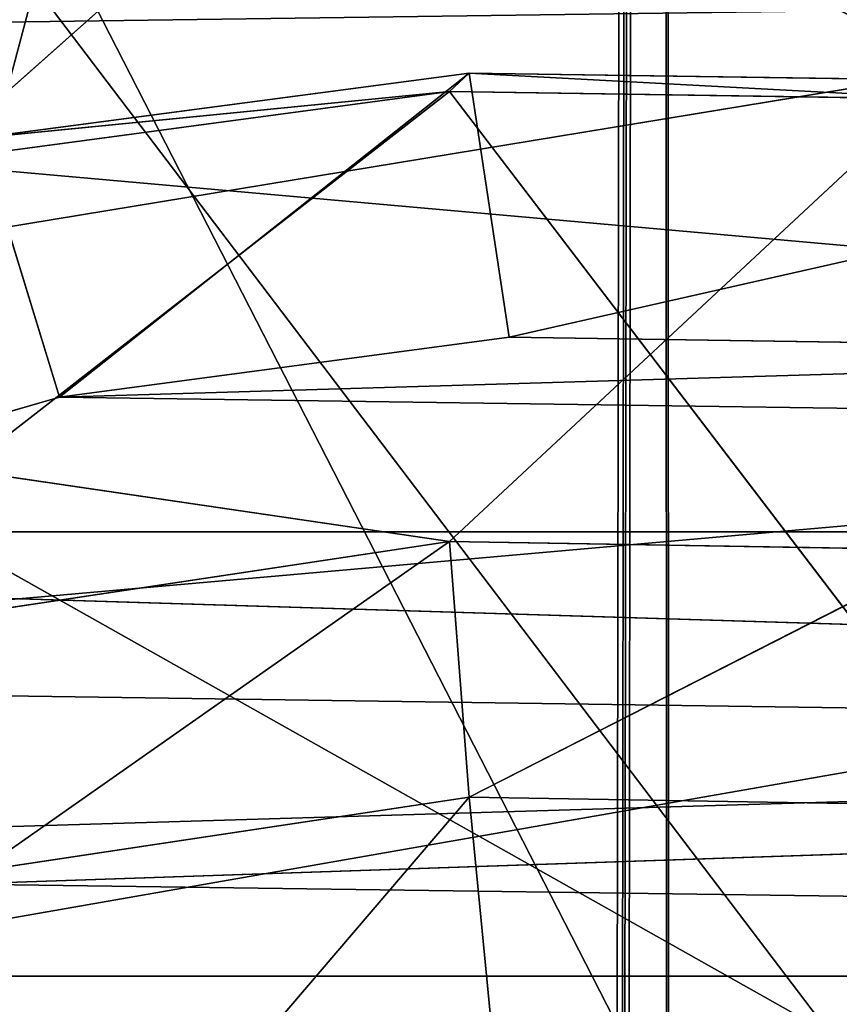
# Model space of a CAD drawing. Units: centimetres. Extents: x -624 to 290, y -260 to 1175.
# Drawn here: x 69 to 69, y -18 to -18 of the extents above; entities that cross this region are included whole.
import ezdxf

# ---------------------------------------------------------------- set-up
doc = ezdxf.new("R2010")
doc.units = ezdxf.units.CM
doc.header["$LTSCALE"] = 2.54

# ---------------------------------------------------------------- blocks, each defined once
blk = doc.blocks.new('3DGeom~891_Defintion')
at = {"color": 18, "true_color": 0x000000}
mesh = blk.add_polyface(dxfattribs=at)
corners = [(3699.032579189474, 2845.823689377669, 24.81050410071979), (3725.980153325821, 3469.522229138698, 24.81050410072051), (3724.477177974297, 3481.80901566687, 24.81050410072065), (3833.703656443814, 2842.320854727644, 24.81050410072109), (3731.311796947361, 3458.350473848688, 24.81050410072022), (3739.918290273015, 3449.453638613539, 24.81050410072109), (3750.907164665876, 3443.755000846635, 24.81050410071964), (3816.53922442423, 3435.087629378669, 24.81050410071993), (3882.171284182582, 3443.755000846636, 24.8105041007208), (4024.361921128563, 2871.811754979499, 24.81050410072094), (3893.140194488286, 3449.47310976027, 24.81050410071993), (3901.732146071445, 3458.372163227324, 24.81050410072109), (3907.061817931291, 3469.535045589712, 24.8105041007208), (3908.580074435945, 3481.811480368988, 24.81050410072109), (4576.463329065387, 2842.320854727644, 24.81050410072123), (4504.415156753598, 4735.463234455759, 24.81050410072094), (4385.804817910427, 2871.811754979499, 24.8105041007208), (4505.918132105124, 4723.176201457377, 24.81050410072094), (4511.249775726663, 4712.004692637578, 24.81050410071935), (4519.856515522531, 4703.107610932217, 24.81050410072109), (4530.845143445181, 4697.409219635524, 24.81050410072109), (4596.477203203532, 4688.741848167557, 24.81050410072051), (4711.134652789942, 2845.823689377668, 24.81050410071993), (4662.109262961887, 4697.409219635525, 24.81050410072137), (4673.07817326759, 4703.127328549162, 24.81050410072051), (4681.670124850747, 4712.026382016214, 24.81050410072094), (4686.999796710594, 4723.18901790839, 24.81050410072065), (4688.518053215248, 4735.465699157878, 24.81050410071964), (3380.830169894635, 4152.69131983343, 24.81050410072037), (3385.672816615976, 4660.102502497452, 24.81050410071921), (3352.250470015782, 4406.693168360019, 24.81050410071964), (3418.965026944338, 3910.271353029281, 24.81050410072008), (3439.247307143125, 4917.462754129956, 24.81050410071935), (3362.715595208581, 3168.529355912205, 24.81050410072065), (3378.550566905747, 3538.384034552407, 24.81050410071935), (3359.558804735916, 3353.930657449587, 24.81050410072094), (3392.564370207963, 3048.410372902638, 24.81050410072051), (3464.761410527675, 2947.876159392482, 24.8105041007195), (3462.420436456051, 5163.742690921017, 24.81050410072094), (3462.835985233136, 5382.320854727644, 24.81050410072051), (3752.372923015419, 3552.077919519714, 24.8105041007208), (4532.310655324512, 4805.731891838392, 24.81050410072051), (4947.331000276064, 5382.320854727646, 24.81050410071979), (3726.958640066646, 3493.936335968009, 24.81050410072123), (3569.04739360177, 2881.213114738191, 24.81050410072008), (3791.348982897978, 3602.14957539684, 24.81050410072123), (3803.049909732712, 3609.322597970696, 24.81050410072094), (3816.544646768888, 3611.824517090624, 24.8105041007208), (3830.039137334852, 3609.322597970696, 24.81050410072051), (3841.740310639802, 3602.149575396841, 24.81050410071935), (3880.716124052146, 3552.077919519714, 24.81050410072037), (3906.130653471131, 3493.93633596801, 24.81050410071935), (4506.896618845947, 4747.5905547569, 24.81050410072123), (4205.083492754601, 2889.111252675149, 24.81050410072065), (4571.286961677279, 4855.803794185733, 24.81050410071935), (4582.987888512014, 4862.976570289375, 24.81050410072065), (4596.482625548191, 4865.478735879513, 24.81050410072109), (4609.977362584367, 4862.976570289376, 24.81050410072051), (4621.678289419102, 4855.803794185731, 24.81050410072022), (4660.65410283145, 4805.731891838392, 24.81050410072094), (4686.068632250434, 4747.5905547569, 24.81050410072051), (4841.119591907432, 2881.213114738192, 24.81050410072051), (4945.405574981528, 2947.876159392481, 24.81050410072037), (4947.746549053155, 5163.742690921021, 24.8105041007195), (5017.602615301243, 3048.41037290264, 24.81050410072022), (4991.202205035076, 3910.271353029281, 24.81050410071964), (4970.919678366078, 4917.462754129952, 24.81050410072109), (5031.616418603456, 3538.384034552407, 24.81050410072022), (5047.451636770835, 3168.529355912205, 24.81050410072022), (5050.608427243498, 3353.930657449587, 24.8105041007195), (5024.494415363441, 4660.102502497452, 24.81050410071906), (5029.337062084778, 4152.691319833429, 24.81050410072008), (5057.916761963633, 4406.693168360018, 24.8105041007208)]
mesh.append_faces([[corners[k] for k in face] for face in [(28, 29, 30), (33, 34, 35), (67, 68, 69), (70, 71, 72)]], dxfattribs={"vtx0": -1, "color": 18})
mesh.append_faces([[corners[k] for k in face] for face in [(1, 3, 4), (4, 3, 5), (5, 3, 6), (6, 3, 7), (7, 3, 8), (8, 9, 10), (10, 9, 11), (11, 9, 12), (12, 9, 13), (14, 15, 16), (15, 14, 17), (17, 14, 18), (18, 14, 19), (19, 14, 20), (20, 14, 21), (21, 22, 23), (23, 22, 24), (24, 22, 25), (25, 22, 26), (26, 22, 27), (29, 31, 32), (34, 36, 31), (32, 37, 38), (38, 37, 39), (39, 41, 42), (40, 37, 43), (43, 44, 2), (41, 13, 52), (52, 9, 15), (42, 62, 63), (63, 65, 66), (65, 64, 67)]], dxfattribs={"vtx0": -1, "vtx1": -1, "color": 18})
mesh.append_faces([[corners[k] for k in face] for face in [(31, 37, 32), (39, 37, 40), (39, 40, 41), (52, 13, 9), (42, 27, 22), (63, 64, 65)]], dxfattribs={"vtx0": -1, "vtx1": -1, "vtx2": -1, "color": 18})
mesh.append_faces([[corners[k] for k in face] for face in [(0, 1, 2), (1, 0, 3), (8, 3, 9), (21, 14, 22), (29, 28, 31), (34, 33, 36), (31, 36, 37), (43, 37, 44), (2, 44, 0), (41, 40, 45), (41, 45, 46), (41, 46, 47), (41, 47, 48), (41, 48, 49), (41, 49, 50), (41, 50, 51), (41, 51, 13), (15, 9, 53), (15, 53, 16), (42, 41, 54), (42, 54, 55), (42, 55, 56), (42, 56, 57), (42, 57, 58), (42, 58, 59), (42, 59, 60), (42, 60, 27), (42, 22, 61), (42, 61, 62), (63, 62, 64), (67, 64, 68), (65, 70, 66), (70, 65, 71)]], dxfattribs={"vtx0": -1, "vtx2": -1, "color": 18})
mesh = blk.add_polyface(dxfattribs=at)
corners = [(5024.494415363441, 4660.102502497453), (4991.202205035076, 3910.271353029281), (4970.919678366076, 4917.462754129953), (5029.337062084781, 4152.691319833429), (5057.91676196363, 4406.693168360018), (3378.550566905747, 3538.384034552408), (3362.715595208582, 3168.529355912206), (3359.558804735916, 3353.930657449588), (3392.564370207963, 3048.410372902638), (3418.965026944338, 3910.271353029282), (3464.761410527675, 2947.876159392481), (3439.247307143121, 4917.462754129956), (3462.42043645605, 5163.742690921019), (3462.835985233134, 5382.320854727644), (3752.37292301542, 3552.077919519714), (4532.31065532451, 4805.731891838392), (4947.331000276065, 5382.320854727646), (3726.958640066644, 3493.936335968009), (3569.047393601767, 2881.213114738191), (3724.477177974296, 3481.809015666869), (3699.032579189472, 2845.82368937767), (3791.348982897976, 3602.14957539684), (3803.049909732712, 3609.322597970696), (3816.544646768886, 3611.824517090624), (3830.039137334852, 3609.322597970696), (3841.7403106398, 3602.149575396841), (3880.716124052146, 3552.077919519714), (3906.130653471131, 3493.93633596801), (3908.580074435945, 3481.811480368988), (4506.896618845947, 4747.5905547569), (4024.361921128563, 2871.811754979499), (4504.415156753598, 4735.463234455759), (4205.083492754601, 2889.111252675149), (4385.804817910428, 2871.811754979499), (4571.286961677279, 4855.803794185733), (4582.987888512013, 4862.976570289376), (4596.482625548189, 4865.478735879512), (4609.977362584367, 4862.976570289377), (4621.678289419102, 4855.80379418573), (4660.654102831449, 4805.731891838391), (4686.068632250434, 4747.590554756899), (4688.518053215247, 4735.465699157878), (4711.13465278994, 2845.823689377669), (4841.119591907431, 2881.213114738192), (4945.405574981527, 2947.876159392482), (4947.746549053152, 5163.742690921021), (5017.60261530124, 3048.41037290264), (5031.616418603455, 3538.384034552408), (5047.451636770833, 3168.529355912204), (5050.608427243496, 3353.930657449588), (4576.463329065388, 2842.320854727644), (4505.918132105122, 4723.176201457377), (4511.249775726663, 4712.004692637576), (4519.856515522529, 4703.107610932217), (4530.84514344518, 4697.409219635524), (4596.477203203531, 4688.741848167556), (4662.109262961883, 4697.409219635524), (4673.078173267587, 4703.12732854916), (4681.670124850747, 4712.026382016214), (4686.999796710594, 4723.189017908392), (3725.980153325818, 3469.522229138699), (3833.703656443814, 2842.320854727645), (3731.311796947361, 3458.350473848688), (3739.918290273014, 3449.453638613539), (3750.907164665876, 3443.755000846635), (3816.539224424228, 3435.087629378669), (3882.17128418258, 3443.755000846636), (3893.140194488286, 3449.473109760268), (3901.732146071444, 3458.372163227324), (3907.061817931288, 3469.535045589714), (3385.672816615974, 4660.102502497453), (3380.830169894634, 4152.69131983343), (3352.250470015784, 4406.693168360018)]
mesh.append_faces([[corners[k] for k in face] for face in [(3, 0, 4), (5, 6, 7), (48, 47, 49), (70, 71, 72)]], dxfattribs={"vtx0": -1, "color": 18})
mesh.append_faces([[corners[k] for k in face] for face in [(0, 1, 2), (1, 0, 3), (6, 5, 8), (8, 9, 10), (10, 17, 18), (18, 19, 20), (14, 15, 21), (21, 15, 22), (22, 15, 23), (23, 15, 24), (24, 15, 25), (25, 15, 26), (26, 15, 27), (27, 15, 28), (30, 31, 32), (32, 31, 33), (15, 16, 34), (34, 16, 35), (35, 16, 36), (36, 16, 37), (37, 16, 38), (38, 16, 39), (39, 16, 40), (40, 16, 41), (42, 16, 43), (43, 16, 44), (44, 45, 46), (46, 47, 48), (50, 55, 42), (20, 60, 61), (60, 20, 19), (61, 66, 30), (71, 70, 9)]], dxfattribs={"vtx0": -1, "vtx1": -1, "color": 18})
mesh.append_faces([[corners[k] for k in face] for face in [(10, 9, 11), (10, 13, 14), (14, 13, 15), (28, 29, 30), (41, 16, 42), (46, 45, 1)]], dxfattribs={"vtx0": -1, "vtx1": -1, "vtx2": -1, "color": 18})
mesh.append_faces([[corners[k] for k in face] for face in [(8, 5, 9), (10, 11, 12), (10, 12, 13), (15, 13, 16), (10, 14, 17), (18, 17, 19), (28, 15, 29), (30, 29, 31), (44, 16, 45), (1, 45, 2), (46, 1, 47), (31, 50, 33), (50, 31, 51), (50, 51, 52), (50, 52, 53), (50, 53, 54), (50, 54, 55), (42, 55, 56), (42, 56, 57), (42, 57, 58), (42, 58, 59), (42, 59, 41), (61, 60, 62), (61, 62, 63), (61, 63, 64), (61, 64, 65), (61, 65, 66), (30, 66, 67), (30, 67, 68), (30, 68, 69), (30, 69, 28), (9, 70, 11)]], dxfattribs={"vtx0": -1, "vtx2": -1, "color": 18})
blk = doc.blocks.new('Grupuj#2')
at = {"color": 1, "true_color": 0xff0000}
mesh = blk.add_polyface(dxfattribs=at)
corners = [(376.3056352914402, 2046.987637963118), (457.8055996364135, 480.0963969242791), (375.4257813428782, 2038.286185809923), (376.4087905819601, 2047.186060198413), (380.4998080447753, 2055.079867106426), (380.5580604441272, 2055.130231160035), (387.3760183516006, 2060.959111870182), (387.426989201041, 2061.003407965521), (395.8565968239295, 2063.860202717073), (1511.996840239836, 2166.622896336298), (464.6029232008731, 444.0135858905068), (484.5750010369053, 411.9210648162672), (514.9342098324463, 389.4019614980614), (550.3844356130804, 379.6856433248963), (1090.154808782951, 329.1601820286762), (1645.331731487922, 311.7429021077771), (1556.291721988692, 2162.117437323931), (1597.314760640643, 2141.598636448038), (1628.212804130227, 2107.699987596006), (1644.85357287842, 2064.956682775706), (1646.922746647067, 2036.006453889466), (1647.161871180572, 2033.973693422237), (2200.508647196127, 329.1601820286433), (1648.033183009707, 2032.121747007669), (1649.448230877302, 2030.642378782458), (1651.258909623832, 2029.689102538896), (1653.279539726344, 2029.359612405065), (2893.833558668433, 2029.359612405065), (2740.277806774805, 379.6856433249014), (2775.731673330361, 389.4037818855323), (2806.073933427992, 411.913120413806), (2806.092095717592, 411.9265259787118), (2826.064173553719, 444.0239014195365), (2832.857859628138, 480.1058016556121), (2915.425781342885, 2004.907560981273), (2900.948852277621, 2028.063506719511), (2907.377241499097, 2024.430003109907), (2907.4367074901, 2024.396022543619), (2912.333549810617, 2018.778913576941), (2915.081073990628, 2011.851713877126)]
mesh.append_faces([[corners[k] for k in face] for face in [(0, 1, 2), (34, 38, 39)]], dxfattribs={"vtx0": -1, "color": 1})
mesh.append_faces([[corners[k] for k in face] for face in [(1, 9, 10), (10, 9, 11), (11, 9, 12), (12, 9, 13), (13, 9, 14), (14, 9, 15), (15, 21, 22), (22, 27, 28), (28, 27, 29), (29, 27, 30), (30, 27, 31), (31, 27, 32), (32, 27, 33), (33, 27, 34)]], dxfattribs={"vtx0": -1, "vtx1": -1, "color": 1})
mesh.append_faces([[corners[k] for k in face] for face in [(1, 0, 3), (1, 3, 4), (1, 4, 5), (1, 5, 6), (1, 6, 7), (1, 7, 8), (1, 8, 9), (15, 9, 16), (15, 16, 17), (15, 17, 18), (15, 18, 19), (15, 19, 20), (15, 20, 21), (22, 21, 23), (22, 23, 24), (22, 24, 25), (22, 25, 26), (22, 26, 27), (34, 27, 35), (34, 35, 36), (34, 36, 37), (34, 37, 38)]], dxfattribs={"vtx0": -1, "vtx2": -1, "color": 1})
mesh = blk.add_polyface(dxfattribs=at)
corners = [(457.8055996364135, 480.0963969242791, 31.2), (376.3056352914402, 2046.987637963118, 31.2), (375.4257813428782, 2038.286185809923, 31.2), (376.4087905819601, 2047.186060198413, 31.2), (380.4998080447753, 2055.079867106426, 31.2), (380.5580604441272, 2055.130231160035, 31.2), (387.3760183516006, 2060.959111870182, 31.2), (387.426989201041, 2061.003407965521, 31.2), (395.8565968239295, 2063.860202717073, 31.2), (1511.996840239836, 2166.622896336298, 31.2), (464.6029232008731, 444.0135858905068, 31.2), (484.5750010369053, 411.9210648162672, 31.2), (514.9342098324463, 389.4019614980614, 31.2), (550.3844356130804, 379.6856433248963, 31.2), (1090.154808782951, 329.1601820286762, 31.2), (1645.331731487922, 311.7429021077771, 31.2), (1556.291721988692, 2162.117437323931, 31.2), (1597.314760640643, 2141.598636448038, 31.19999999999596), (1628.212804130227, 2107.699987596006, 31.19999999999884), (1644.85357287842, 2064.956682775706, 31.2), (1646.922746647067, 2036.006453889466, 31.2), (1647.161871180572, 2033.973693422237, 31.2), (2200.508647196127, 329.1601820286433, 31.2), (1648.033183009707, 2032.121747007669, 31.2), (1649.448230877302, 2030.642378782458, 31.2), (1651.258909623832, 2029.689102538896, 31.2), (1653.279539726344, 2029.359612405065, 31.2), (2893.833558668433, 2029.359612405065, 31.2), (2740.277806774805, 379.6856433249014, 31.2), (2775.731673330361, 389.4037818855323, 31.2), (2806.073933427992, 411.913120413806, 31.2), (2806.092095717592, 411.9265259787118, 31.2), (2826.064173553719, 444.0239014195365, 31.2), (2832.857859628138, 480.1058016556121, 31.2), (2915.425781342885, 2004.907560981273, 31.2), (2900.948852277621, 2028.063506719511, 31.2), (2907.377241499097, 2024.430003109907, 31.2), (2907.4367074901, 2024.396022543619, 31.2), (2912.333549810617, 2018.778913576941, 31.2), (2915.081073990628, 2011.851713877126, 31.2)]
mesh.append_faces([[corners[k] for k in face] for face in [(0, 1, 2), (38, 34, 39)]], dxfattribs={"vtx0": -1, "color": 1})
mesh.append_faces([[corners[k] for k in face] for face in [(1, 0, 3), (3, 0, 4), (4, 0, 5), (5, 0, 6), (6, 0, 7), (7, 0, 8), (8, 0, 9), (9, 15, 16), (16, 15, 17), (17, 15, 18), (18, 15, 19), (19, 15, 20), (20, 15, 21), (21, 22, 23), (23, 22, 24), (24, 22, 25), (25, 22, 26), (26, 22, 27), (27, 34, 35), (35, 34, 36), (36, 34, 37), (37, 34, 38)]], dxfattribs={"vtx0": -1, "vtx1": -1, "color": 1})
mesh.append_faces([[corners[k] for k in face] for face in [(9, 0, 10), (9, 10, 11), (9, 11, 12), (9, 12, 13), (9, 13, 14), (9, 14, 15), (21, 15, 22), (27, 22, 28), (27, 28, 29), (27, 29, 30), (27, 30, 31), (27, 31, 32), (27, 32, 33), (27, 33, 34)]], dxfattribs={"vtx0": -1, "vtx2": -1, "color": 1})
blk = doc.blocks.new('3DGeom~1342_Defintion')
at = {"color": 0}
blk.add_blockref('Grupuj#2', (12198.61918173142, 4586.452153796025, -0.6589657831055853), dxfattribs=at)
blk = doc.blocks.new('3DGeom~1264_Defintion')
at = {"color": 0}
for p, q in [((4.849371109459744, -3.797304580319192, -201.4581890465675), (0, 0.2028154021390776, -201.259609399248)), ((4.849371109459744, -3.797304580319192, -201.4581890465675), (0, 0.2028154021390776, -201.259609399248)), ((9.489026992790764, 0.2028154021386445, -200.0301259682795), (4.849371109459744, -3.797304580319192, -201.4581890465675)), ((9.489026992790764, 0.2028154021386445, -200.0301259682795), (4.849371109459744, -3.797304580319192, -201.4581890465675)), ((39.04923222675971, -4.186709969835389, -216.1807173099737), (32.34844062908164, -0.2028154021396551, -221.2947076015236)), ((39.04923222675971, -4.186709969835389, -216.1807173099737), (32.34844062908164, -0.2028154021396551, -221.2947076015236))]:
    blk.add_line(p, q, dxfattribs=at)
at = {"color": 140, "true_color": 0x00b3ff}
mesh = blk.add_polyface(dxfattribs=at)
corners = [(-32.00029215652025, 0.202815402139222, -183.2459760487069), (-36.36368949298426, -3.797304580319047, -174.6420354353725), (-32.43929805498545, -3.797304580319769, -183.5123468622399), (-35.87157276802178, 0.2028154021397995, -174.4956968160423)]
mesh.append_faces([[corners[k] for k in face] for face in [(0, 1, 2), (1, 0, 3)]], dxfattribs={"vtx0": -1, "color": 140})
mesh = blk.add_polyface(dxfattribs=at)
corners = [(4.849371109459744, -3.797304580319192, -201.4581890465675), (0, 0.2028154021390776, -201.259609399248), (5.775291356258094e-13, -3.797304580319047, -201.7731092241904)]
mesh.append_faces([[corners[k] for k in face] for face in [(0, 1, 2)]], dxfattribs={"color": 140})
mesh = blk.add_polyface(dxfattribs=at)
corners = [(9.489026992790764, 0.2028154021386445, -200.0301259682795), (0, 0.2028154021390776, -201.259609399248), (4.849371109459744, -3.797304580319192, -201.4581890465675)]
mesh.append_faces([[corners[k] for k in face] for face in [(0, 1, 2)]], dxfattribs={"color": 140})
mesh = blk.add_polyface(dxfattribs=at)
corners = [(9.619205452995315, -3.797304580319913, -200.5267477183426), (9.489026992790764, 0.2028154021386445, -200.0301259682795), (4.849371109459744, -3.797304580319192, -201.4581890465675)]
mesh.append_faces([[corners[k] for k in face] for face in [(0, 1, 2)]], dxfattribs={"color": 140})
mesh = blk.add_polyface(dxfattribs=at)
corners = [(-64.30219192570198, -0.2028154021390776, -149.203231001628), (-65.28268723394386, -4.186709969834956, -165.962880489925), (-63.6907302137534, -4.186709969835533, -149.3423058074577), (-65.9094268571026, -0.2028154021393664, -165.9833705525052)]
mesh.append_faces([[corners[k] for k in face] for face in [(0, 1, 2), (1, 0, 3)]], dxfattribs={"vtx0": -1, "color": 140})
mesh = blk.add_polyface(dxfattribs=at)
corners = [(39.04923222675971, -4.186709969835389, -216.1807173099737), (32.04083406258342, -4.186709969834379, -220.748261668182), (32.34844062908164, -0.2028154021396551, -221.2947076015236)]
mesh.append_faces([[corners[k] for k in face] for face in [(0, 1, 2)]], dxfattribs={"color": 140})
mesh = blk.add_polyface(dxfattribs=at)
corners = [(45.85408426052986, -0.2028154021397995, -211.2063993957491), (39.04923222675971, -4.186709969835389, -216.1807173099737), (32.34844062908164, -0.2028154021396551, -221.2947076015236)]
mesh.append_faces([[corners[k] for k in face] for face in [(0, 1, 2)]], dxfattribs={"color": 140})
blk = doc.blocks.new('3DGeom~1234_Defintion')
at = {"color": 0}
for p, q in [((42.85138571122945, -156.6883074990104, -205.9987762179348), (47.97852055659503, -169.3296723486229, 191.0647849757588)), ((42.85138571122945, -156.6883074990104, -205.9987762179348), (47.97852055659503, -169.3296723486229, 191.0647849757588)), ((42.85138571122945, -156.6883074990104, -205.9987762179348), (42.85138571123869, -156.6883074990151, 205.998776217944)), ((42.85138571122945, -156.6883074990104, -205.9987762179348), (42.85138571123869, -156.6883074990151, 205.998776217944)), ((49.48052017874747, -181.4285714285741, -172.8967208011086), (47.97852055659503, -169.3296723486229, 191.0647849757588)), ((49.48052017874747, -181.4285714285741, -172.8967208011086), (47.97852055659503, -169.3296723486229, 191.0647849757588)), ((-49.48052017875671, -228.8796951357968, -104.7885574200217), (-49.48052017871051, -247.2302299568534, -49.79365341760036)), ((-49.48052017875671, -228.8796951357968, -104.7885574200217), (-49.48052017871051, -247.2302299568534, -49.79365341760036)), ((-49.48052017871051, -247.2302299568534, -49.79365341760036), (-57.82902075543854, -268.7089251666721, -54.23803253508049)), ((-49.48052017871051, -247.2302299568534, -49.79365341760036), (-57.82902075543854, -268.7089251666721, -54.23803253508049)), ((-49.48052017871051, -247.2302299568534, -49.79365341760036), (-57.80175921995462, -272.8664418107376, -26.99692306739624)), ((-49.48052017871051, -247.2302299568534, -49.79365341760036), (-57.80175921995462, -272.8664418107376, -26.99692306739624)), ((-49.48052017871051, -247.2302299568534, -49.79365341760036), (-49.48052017871974, -251.0751701901317, -24.78698180666452)), ((-49.48052017871051, -247.2302299568534, -49.79365341760036), (-49.48052017871974, -251.0751701901317, -24.78698180666452)), ((-49.48052017871974, -251.0751701901317, -24.78698180666452), (-49.48052017871974, -250.0853679304768, 33.12521946558707)), ((-49.48052017871974, -251.0751701901317, -24.78698180666452), (-49.48052017871974, -250.0853679304768, 33.12521946558707)), ((-49.48052017871974, -251.0751701901317, -24.78698180666452), (-57.80175921995462, -272.8664418107376, -26.99692306739624)), ((-49.48052017871974, -251.0751701901317, -24.78698180666452), (-57.80175921995462, -272.8664418107376, -26.99692306739624)), ((-57.82902075543854, -268.7089251666721, -54.23803253508049), (-78.56727668698971, -283.663653455125, -28.09191399429386)), ((-57.82902075543854, -268.7089251666721, -54.23803253508049), (-78.56727668698971, -283.663653455125, -28.09191399429386)), ((-57.80175921995462, -272.8664418107376, -26.99692306739624), (-57.82902075543854, -268.7089251666721, -54.23803253508049)), ((-57.80175921995462, -272.8664418107376, -26.99692306739624), (-57.82902075543854, -268.7089251666721, -54.23803253508049)), ((-57.80880213530545, -271.7962566154249, 36.07941907726956), (-57.80175921995462, -272.8664418107376, -26.99692306739624)), ((-57.80880213530545, -271.7962566154249, 36.07941907726956), (-57.80175921995462, -272.8664418107376, -26.99692306739624)), ((-57.80175921995462, -272.8664418107376, -26.99692306739624), (-78.57627810114485, -283.185134591849, -0.03202345820409391)), ((-57.80175921995462, -272.8664418107376, -26.99692306739624), (-78.57627810114485, -283.185134591849, -0.03202345820409391)), ((-57.80175921995462, -272.8664418107376, -26.99692306739624), (-78.56727668698971, -283.663653455125, -28.09191399429386)), ((-57.80175921995462, -272.8664418107376, -26.99692306739624), (-78.56727668698971, -283.663653455125, -28.09191399429386)), ((-78.56727668698971, -283.663653455125, -28.09191399429386), (-206.0311567316743, -295.077692381018, -97.28012610832052)), ((-78.56727668698971, -283.663653455125, -28.09191399429386), (-206.0311567316743, -295.077692381018, -97.28012610832052)), ((-483.2915789570411, -441.1434248867932, -49.79365341762809), (-473.1873840382543, -466.1306747178165, -26.99692306746554)), ((-483.2915789570411, -441.1434248867932, -49.79365341762809), (-473.1873840382543, -466.1306747178165, -26.99692306746554)), ((-480.8200917001834, -444.0888227744029, -24.786981806683), (-473.1873840382543, -466.1306747178165, -26.99692306746554)), ((-480.8200917001834, -444.0888227744029, -24.786981806683), (-473.1873840382543, -466.1306747178165, -26.99692306746554)), ((-475.8806808862924, -462.9633750743303, -54.23803253510359), (-482.1543900610973, -487.7496445250628, -28.09191399429386)), ((-475.8806808862924, -462.9633750743303, -54.23803253510359), (-482.1543900610973, -487.7496445250628, -28.09191399429386)), ((-473.1873840382543, -466.1306747178165, -26.99692306746554), (-475.8806808862924, -462.9633750743303, -54.23803253510359)), ((-473.1873840382543, -466.1306747178165, -26.99692306746554), (-475.8806808862924, -462.9633750743303, -54.23803253510359)), ((-473.8806772577859, -465.3153862231125, 36.07941907725107), (-473.1873840382543, -466.1306747178165, -26.99692306746554)), ((-473.8806772577859, -465.3153862231125, 36.07941907725107), (-473.1873840382543, -466.1306747178165, -26.99692306746554)), ((-473.1873840382543, -466.1306747178165, -26.99692306746554), (-482.4688558472291, -487.3888813630624, -0.03202345820409391)), ((-473.1873840382543, -466.1306747178165, -26.99692306746554), (-482.4688558472291, -487.3888813630624, -0.03202345820409391)), ((-473.1873840382543, -466.1306747178165, -26.99692306746554), (-482.1543900610973, -487.7496445250628, -28.09191399429386)), ((-473.1873840382543, -466.1306747178165, -26.99692306746554), (-482.1543900610973, -487.7496445250628, -28.09191399429386)), ((-482.1543900610973, -487.7496445250628, -28.09191399429386), (-485.0115863785915, -484.4713479213227, -56.43280695060232)), ((-482.1543900610973, -487.7496445250628, -28.09191399429386), (-485.0115863785915, -484.4713479213227, -56.43280695060232)), ((-541.8012010916636, -533.9370987148837, -97.28012610833437), (-482.1543900610973, -487.7496445250628, -28.09191399429386)), ((-541.8012010916636, -533.9370987148837, -97.28012610833437), (-482.1543900610973, -487.7496445250628, -28.09191399429386)), ((-527.8661517702494, -544.3843304613195), (-482.1543900610973, -487.7496445250628, -28.09191399429386)), ((-527.8661517702494, -544.3843304613195), (-482.1543900610973, -487.7496445250628, -28.09191399429386)), ((-541.8012010916636, -533.9370987148837, -97.28012610833437), (-527.8661517702494, -544.3843304613195)), ((-541.8012010916636, -533.9370987148837, -97.28012610833437), (-527.8661517702494, -544.3843304613195))]:
    blk.add_line(p, q, dxfattribs=at)
at = {"color": 254, "true_color": 0xe2e2e2}
for p, q in [((49.48052017874747, -181.4285714285741, -172.8967208011086), (49.48052017874747, -181.4285714285833, 172.8967208010948)), ((49.48052017874747, -181.4285714285833, 172.8967208010948), (49.48052017874747, -181.4285714285741, -172.8967208011086)), ((-78.56727668698971, -283.663653455125, -28.09191399429386), (-78.64877327884838, -279.3157553655179, -56.43280695060232)), ((-78.56727668698971, -283.663653455125, -28.09191399429386), (-78.64877327884838, -279.3157553655179, -56.43280695060232)), ((-78.58834398993925, -282.5443752228647, 37.54191462626077), (-78.56727668698971, -283.663653455125, -28.09191399429386)), ((-78.56727668698971, -283.663653455125, -28.09191399429386), (-78.57627810114485, -283.185134591849, -0.03202345820409391)), ((-78.56727668698971, -283.663653455125, -28.09191399429386), (-200.73205801002, -311.668373930139)), ((-78.56727668698971, -283.663653455125, -28.09191399429386), (-200.73205801002, -311.668373930139)), ((-206.0311567316743, -295.077692381018, -97.28012610832052), (-200.73205801002, -311.668373930139)), ((-206.0311567316743, -295.077692381018, -97.28012610832052), (-200.73205801002, -311.668373930139)), ((-482.8899561335027, -486.9057849888324, 37.54191462626077), (-482.1543900610973, -487.7496445250628, -28.09191399429386)), ((-482.1543900610973, -487.7496445250628, -28.09191399429386), (-482.4688558472291, -487.3888813630624, -0.03202345820409391))]:
    blk.add_line(p, q, dxfattribs=at)
mesh = blk.add_polyface(dxfattribs=at)
corners = [(24.74026008935987, -138.57718571734, 222.1037347003103), (42.85138571122945, -156.6883074990104, -205.9987762179348), (24.74026008937835, -138.5771857173446, -222.1037347003103), (42.85138571123869, -156.6883074990151, 205.998776217944)]
mesh.append_faces([[corners[k] for k in face] for face in [(0, 1, 2), (1, 0, 3)]], dxfattribs={"vtx0": -1, "color": 254})
mesh = blk.add_polyface(dxfattribs=at)
corners = [(42.85138571122945, -156.6883074990104, -205.9987762179348), (47.97852055659503, -169.3296723486229, 191.0647849757588), (49.48052017874747, -181.4285714285741, -172.8967208011086)]
mesh.append_faces([[corners[k] for k in face] for face in [(0, 1, 2)]], dxfattribs={"color": 254})
mesh = blk.add_polyface(dxfattribs=at)
corners = [(42.85138571122945, -156.6883074990104, -205.9987762179348), (42.85138571123869, -156.6883074990151, 205.998776217944), (47.97852055659503, -169.3296723486229, 191.0647849757588)]
mesh.append_faces([[corners[k] for k in face] for face in [(0, 1, 2)]], dxfattribs={"color": 254})
mesh = blk.add_polyface(dxfattribs=at)
corners = [(47.97852055659503, -169.3296723486229, 191.0647849757588), (49.48052017874747, -181.4285714285833, 172.8967208010948), (49.48052017874747, -181.4285714285741, -172.8967208011086)]
mesh.append_faces([[corners[k] for k in face] for face in [(0, 1, 2)]], dxfattribs={"color": 254})
mesh = blk.add_polyface(dxfattribs=at)
corners = [(-49.48052017871974, -250.0853679304768, 33.12521946558707), (-49.48052017871051, -247.2302299568534, -49.79365341760036), (-49.48052017871974, -251.0751701901317, -24.78698180666452), (-49.48052017874747, -245.4604997065801, 57.68945275366743), (-49.48052017875671, -228.8796951357968, -104.7885574200217), (-49.48052017871974, -225.298499409525, 112.0827827241489), (-49.48052017873822, -217.0489644660672, -126.9278043573946), (-49.48052017873822, -212.9433211592176, 133.5163633377548), (-49.48052017870126, -181.4285714285833, -172.8967208011133), (-49.48052017871974, -181.4285714285833, 172.8967208010994)]
mesh.append_faces([[corners[k] for k in face] for face in [(0, 1, 2), (8, 7, 9)]], dxfattribs={"vtx0": -1, "color": 254})
mesh.append_faces([[corners[k] for k in face] for face in [(1, 3, 4), (4, 5, 6), (6, 7, 8)]], dxfattribs={"vtx0": -1, "vtx1": -1, "color": 254})
mesh.append_faces([[corners[k] for k in face] for face in [(1, 0, 3), (4, 3, 5), (6, 5, 7)]], dxfattribs={"vtx0": -1, "vtx2": -1, "color": 254})
mesh = blk.add_polyface(dxfattribs=at)
corners = [(49.48052017873822, -250.0853679304814, -33.12521946555935), (49.48052017874747, -247.230229956858, 49.79365341761884), (49.48052017875671, -251.0751701901363, 24.78698180670148), (49.48052017873822, -245.4604997065754, -57.68945275362123), (49.48052017876595, -228.8796951357922, 104.7885574200124), (49.48052017874747, -225.2984994095296, -112.0827827241489), (49.48052017873822, -217.0489644660672, 126.927804357413), (49.48052017876595, -212.9433211592176, -133.5163633377271), (49.48052017874747, -181.4285714285833, 172.8967208010948), (49.48052017874747, -181.4285714285741, -172.8967208011086)]
mesh.append_faces([[corners[k] for k in face] for face in [(0, 1, 2), (8, 7, 9)]], dxfattribs={"vtx0": -1, "color": 254})
mesh.append_faces([[corners[k] for k in face] for face in [(1, 3, 4), (4, 5, 6), (6, 7, 8)]], dxfattribs={"vtx0": -1, "vtx1": -1, "color": 254})
mesh.append_faces([[corners[k] for k in face] for face in [(1, 0, 3), (4, 3, 5), (6, 5, 7)]], dxfattribs={"vtx0": -1, "vtx2": -1, "color": 254})
mesh = blk.add_polyface(dxfattribs=at)
corners = [(-49.48052017875671, -228.8796951357968, -104.7885574200217), (-57.82902075543854, -268.7089251666721, -54.23803253508049), (-49.48052017871051, -247.2302299568534, -49.79365341760036)]
mesh.append_faces([[corners[k] for k in face] for face in [(0, 1, 2)]], dxfattribs={"color": 254})
mesh = blk.add_polyface(dxfattribs=at)
corners = [(-49.48052017871051, -247.2302299568534, -49.79365341760036), (-57.82902075543854, -268.7089251666721, -54.23803253508049), (-57.80175921995462, -272.8664418107376, -26.99692306739624)]
mesh.append_faces([[corners[k] for k in face] for face in [(0, 1, 2)]], dxfattribs={"color": 254})
mesh = blk.add_polyface(dxfattribs=at)
corners = [(-49.48052017871051, -247.2302299568534, -49.79365341760036), (-57.80175921995462, -272.8664418107376, -26.99692306739624), (-49.48052017871974, -251.0751701901317, -24.78698180666452)]
mesh.append_faces([[corners[k] for k in face] for face in [(0, 1, 2)]], dxfattribs={"color": 254})
mesh = blk.add_polyface(dxfattribs=at)
corners = [(-57.80880213530545, -271.7962566154249, 36.07941907726956), (-49.48052017871974, -251.0751701901317, -24.78698180666452), (-57.80175921995462, -272.8664418107376, -26.99692306739624), (-49.48052017871974, -250.0853679304768, 33.12521946558707)]
mesh.append_faces([[corners[k] for k in face] for face in [(0, 1, 2), (1, 0, 3)]], dxfattribs={"vtx0": -1, "color": 254})
mesh = blk.add_polyface(dxfattribs=at)
corners = [(-78.56727668698971, -283.663653455125, -28.09191399429386), (-57.82902075543854, -268.7089251666721, -54.23803253508049), (-78.64877327884838, -279.3157553655179, -56.43280695060232)]
mesh.append_faces([[corners[k] for k in face] for face in [(0, 1, 2)]], dxfattribs={"color": 254})
mesh = blk.add_polyface(dxfattribs=at)
corners = [(-57.80175921995462, -272.8664418107376, -26.99692306739624), (-57.82902075543854, -268.7089251666721, -54.23803253508049), (-78.56727668698971, -283.663653455125, -28.09191399429386)]
mesh.append_faces([[corners[k] for k in face] for face in [(0, 1, 2)]], dxfattribs={"color": 254})
mesh = blk.add_polyface(dxfattribs=at)
corners = [(-57.80880213530545, -271.7962566154249, 36.07941907726956), (-57.80175921995462, -272.8664418107376, -26.99692306739624), (-78.57627810114485, -283.185134591849, -0.03202345820409391)]
mesh.append_faces([[corners[k] for k in face] for face in [(0, 1, 2)]], dxfattribs={"color": 254})
mesh = blk.add_polyface(dxfattribs=at)
corners = [(-78.57627810114485, -283.185134591849, -0.03202345820409391), (-57.80175921995462, -272.8664418107376, -26.99692306739624), (-78.56727668698971, -283.663653455125, -28.09191399429386)]
mesh.append_faces([[corners[k] for k in face] for face in [(0, 1, 2)]], dxfattribs={"color": 254})
mesh = blk.add_polyface(dxfattribs=at)
corners = [(-78.56727668698971, -283.663653455125, -28.09191399429386), (-78.64877327884838, -279.3157553655179, -56.43280695060232), (-206.0311567316743, -295.077692381018, -97.28012610832052)]
mesh.append_faces([[corners[k] for k in face] for face in [(0, 1, 2)]], dxfattribs={"color": 254})
mesh = blk.add_polyface(dxfattribs=at)
corners = [(-78.58834398993925, -282.5443752228647, 37.54191462626077), (-78.56727668698971, -283.663653455125, -28.09191399429386), (-200.73205801002, -311.668373930139)]
mesh.append_faces([[corners[k] for k in face] for face in [(0, 1, 2)]], dxfattribs={"color": 254})
mesh = blk.add_polyface(dxfattribs=at)
corners = [(-200.73205801002, -311.668373930139), (-78.56727668698971, -283.663653455125, -28.09191399429386), (-206.0311567316743, -295.077692381018, -97.28012610832052)]
mesh.append_faces([[corners[k] for k in face] for face in [(0, 1, 2)]], dxfattribs={"color": 254})
mesh = blk.add_polyface(dxfattribs=at)
corners = [(-325.0988217922917, -366.0497570578559), (-206.0311567316743, -295.077692381018, -97.28012610832052), (-333.6810711225711, -350.8946935416611, -97.28012610835285), (-200.73205801002, -311.668373930139)]
mesh.append_faces([[corners[k] for k in face] for face in [(0, 1, 2), (1, 0, 3)]], dxfattribs={"vtx0": -1, "color": 254})
mesh = blk.add_polyface(dxfattribs=at)
corners = [(-495.0870873696599, -427.0861037962756, -104.7885574200402), (-475.8806808862924, -462.9633750743303, -54.23803253510359), (-483.2915789570411, -441.1434248867932, -49.79365341762809)]
mesh.append_faces([[corners[k] for k in face] for face in [(0, 1, 2)]], dxfattribs={"color": 254})
mesh = blk.add_polyface(dxfattribs=at)
corners = [(-483.2915789570411, -441.1434248867932, -49.79365341762809), (-473.1873840382543, -466.1306747178165, -26.99692306746554), (-480.8200917001834, -444.0888227744029, -24.786981806683)]
mesh.append_faces([[corners[k] for k in face] for face in [(0, 1, 2)]], dxfattribs={"color": 254})
mesh = blk.add_polyface(dxfattribs=at)
corners = [(-483.2915789570411, -441.1434248867932, -49.79365341762809), (-475.8806808862924, -462.9633750743303, -54.23803253510359), (-473.1873840382543, -466.1306747178165, -26.99692306746554)]
mesh.append_faces([[corners[k] for k in face] for face in [(0, 1, 2)]], dxfattribs={"color": 254})
mesh = blk.add_polyface(dxfattribs=at)
corners = [(-473.8806772577859, -465.3153862231125, 36.07941907725107), (-480.8200917001834, -444.0888227744029, -24.786981806683), (-473.1873840382543, -466.1306747178165, -26.99692306746554), (-481.4563350013213, -443.3305841981065, 33.12521946554549)]
mesh.append_faces([[corners[k] for k in face] for face in [(0, 1, 2), (1, 0, 3)]], dxfattribs={"vtx0": -1, "color": 254})
mesh = blk.add_polyface(dxfattribs=at)
corners = [(-475.8806808862924, -462.9633750743303, -54.23803253510359), (-485.0115863785915, -484.4713479213227, -56.43280695060232), (-482.1543900610973, -487.7496445250628, -28.09191399429386)]
mesh.append_faces([[corners[k] for k in face] for face in [(0, 1, 2)]], dxfattribs={"color": 254})
mesh = blk.add_polyface(dxfattribs=at)
corners = [(-475.8806808862924, -462.9633750743303, -54.23803253510359), (-482.1543900610973, -487.7496445250628, -28.09191399429386), (-473.1873840382543, -466.1306747178165, -26.99692306746554)]
mesh.append_faces([[corners[k] for k in face] for face in [(0, 1, 2)]], dxfattribs={"color": 254})
mesh = blk.add_polyface(dxfattribs=at)
corners = [(-473.8806772577859, -465.3153862231125, 36.07941907725107), (-473.1873840382543, -466.1306747178165, -26.99692306746554), (-482.4688558472291, -487.3888813630624, -0.03202345820409391)]
mesh.append_faces([[corners[k] for k in face] for face in [(0, 1, 2)]], dxfattribs={"color": 254})
mesh = blk.add_polyface(dxfattribs=at)
corners = [(-473.1873840382543, -466.1306747178165, -26.99692306746554), (-482.1543900610973, -487.7496445250628, -28.09191399429386), (-482.4688558472291, -487.3888813630624, -0.03202345820409391)]
mesh.append_faces([[corners[k] for k in face] for face in [(0, 1, 2)]], dxfattribs={"color": 254})
mesh = blk.add_polyface(dxfattribs=at)
corners = [(-485.0115863785915, -484.4713479213227, -56.43280695060232), (-541.8012010916636, -533.9370987148837, -97.28012610833437), (-482.1543900610973, -487.7496445250628, -28.09191399429386)]
mesh.append_faces([[corners[k] for k in face] for face in [(0, 1, 2)]], dxfattribs={"color": 254})
mesh = blk.add_polyface(dxfattribs=at)
corners = [(-482.8899561335027, -486.9057849888324, 37.54191462626077), (-482.1543900610973, -487.7496445250628, -28.09191399429386), (-527.8661517702494, -544.3843304613195)]
mesh.append_faces([[corners[k] for k in face] for face in [(0, 1, 2)]], dxfattribs={"color": 254})
mesh = blk.add_polyface(dxfattribs=at)
corners = [(-482.1543900610973, -487.7496445250628, -28.09191399429386), (-541.8012010916636, -533.9370987148837, -97.28012610833437), (-527.8661517702494, -544.3843304613195)]
mesh.append_faces([[corners[k] for k in face] for face in [(0, 1, 2)]], dxfattribs={"color": 254})
mesh = blk.add_polyface(dxfattribs=at)
corners = [(-527.8661517702494, -544.3843304613195), (-613.4617357046859, -653.4143127589343, -97.28012610832975), (-597.6835777107693, -660.7885907420327), (-541.8012010916636, -533.9370987148837, -97.28012610833437)]
mesh.append_faces([[corners[k] for k in face] for face in [(0, 1, 2), (1, 0, 3)]], dxfattribs={"vtx0": -1, "color": 254})
blk = doc.blocks.new('Group299')
at = {"color": 7, "true_color": 0xebebeb, "extrusion": (0.9984677200346102, 0.0553372573307294, 2.123301534595612e-14), "xscale": 0.003031496046565648, "yscale": 0.003031496046565648, "zscale": 0.003031496046565647, "rotation": 60.00000000009737}
blk.add_blockref('3DGeom~1234_Defintion', (-1192.892988249843, 244.9153015574919, 624.4810576168745), dxfattribs=at)
blk = doc.blocks.new('Grupuj#1')
at = {"color": 0, "rotation": 356.8277880640356}
blk.add_blockref('Group299', (-423.6322431376648, 1284.859705995701, -55.00000030597778), dxfattribs=at)
at = {"color": 0, "extrusion": (-3.255439605252991e-09, -0.7880107536057452, -0.6156614753269084), "xscale": 0.04836661139811116, "yscale": 0.04836661139811119, "zscale": 0.04836661139811118, "rotation": 1.72770054691625e-12}
blk.add_blockref('3DGeom~891_Defintion', (-2.593863146600959, -223.5807292861089, -142.2513242337353), dxfattribs=at)
at = {"color": 7, "true_color": 0xebebeb, "extrusion": (9.995448447316142e-05, 0.8660253966847564, -0.5000000023061112), "xscale": 0.05610644582688341, "yscale": 0.05610644582688343, "zscale": 0.0561064458268834, "rotation": 90.00305386775631}
blk.add_blockref('3DGeom~1264_Defintion', (-200.835712999882, 210.4454184930125, -3.468664408085374), dxfattribs=at)
at = {"color": 1, "true_color": 0xff0000, "extrusion": (2.921204991467712e-09, 0.707106781186533, 0.707106781186562), "xscale": 0.03929140060905396, "yscale": 0.03929140060905399, "zscale": 0.03929140060905398, "rotation": 6.304142863267781e-12}
blk.add_blockref('3DGeom~1342_Defintion', (-744.7470161064139, -70.11222841715583, 258.3441209182767), dxfattribs=at)
blk = doc.blocks.new('0201-1-3D')
at = {"color": 0}
blk.add_blockref('Grupuj#1', (-129.3090291757508, -107.8549300648093, 0.3000003059778006), dxfattribs=at)

msp = doc.modelspace()

# ---------------------------------------------------------------- block references
msp.add_blockref('0201-1-3D', (-2.186440691056646, -2.326843415363093, -16.58283046755898))

doc.saveas('drawing.dxf')
